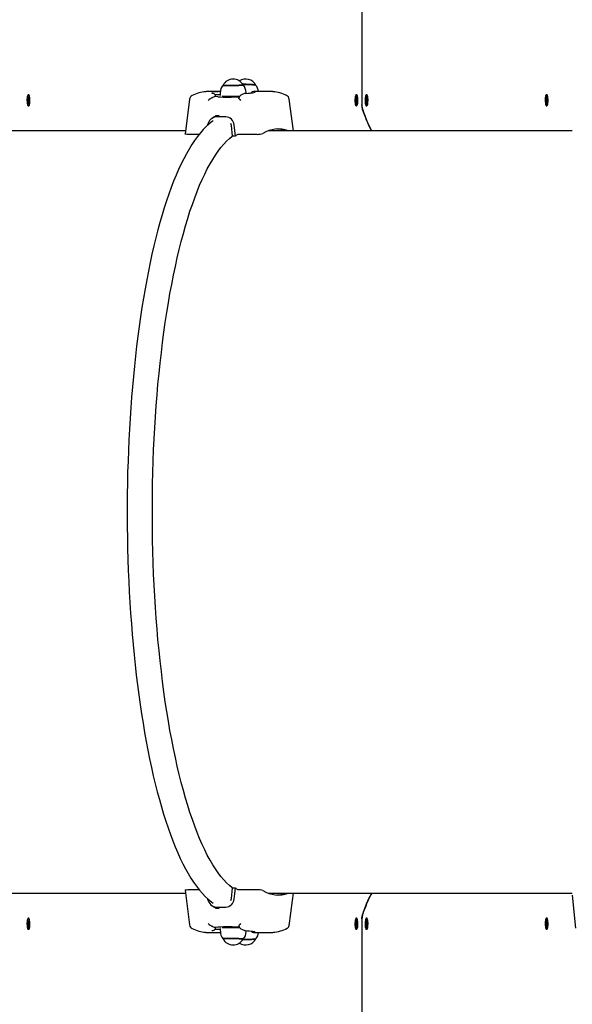
# Model space of a CAD drawing. Units: millimetres. Extents: x 6.2 to 21.9, y 6.5 to 18.7.
# Drawn here: x 14.6 to 15.1, y 11.9 to 12.9 of the extents above; entities that cross this region are included whole.
import ezdxf

# ---------------------------------------------------------------- set-up
doc = ezdxf.new("R2010")
doc.units = ezdxf.units.MM
doc.header["$LTSCALE"] = 130
doc.header["$PDSIZE"] = -1
doc.linetypes.add('SLD-Сплошная', pattern=[0])
doc.styles.get("Standard").update_dxf_attribs({"font": 'isocpeui.ttf'})
doc.dimstyles.new('ISO-25', dxfattribs={"dimtxt": 2.5, "dimasz": 2.5, "dimexe": 1.25, "dimexo": 0.625, "dimtad": 1, "dimtxsty": 'Standard', "dimcen": 2.5, "dimadec": 0, "dimazin": 0, "dimtfac": 1, "dimtmove": 0, "dimatfit": 3, "dimfxl": 1, "dimarcsym": 0})

# ---------------------------------------------------------------- blocks, each defined once
blk = doc.blocks.new('_D_6')
at = {"color": 0, "lineweight": -2, "transparency": 16777216}
for p, q in [((8.7052, 14.1997), (8.7052, 6.4948)), ((20.0497, 10.1393), (20.0497, 6.4948)), ((9.0008, 6.6248), (19.7541, 6.6248))]:
    blk.add_line(p, q, dxfattribs=at)
at = {"color": 0, "transparency": 16777216}
for points in [[(9.0008, 6.674), (9.0008, 6.5755), (8.7052, 6.6248)], [(19.7541, 6.674), (19.7541, 6.5755), (20.0497, 6.6248)]]:
    blk.add_solid(points, dxfattribs=at)
at = {"layer": 'Defpoints', "color": 0, "transparency": 16777216}
for p in [(8.7052, 14.1997), (20.0497, 10.1393), (20.0497, 6.6248)]:
    blk.add_point(p, dxfattribs=at)
at = {"color": 0, "transparency": 16777216, "insert": (14.3619, 7.2751), "char_height": 0.45861, "attachment_point": 2}
blk.add_mtext('11,34м', dxfattribs=at)
blk = doc.blocks.new('_D_7')
at = {"color": 0, "lineweight": -2, "transparency": 16777216}
for p, q in [((10.8441, 16.2664), (21.922, 16.2664)), ((21.792, 15.9708), (21.792, 8.7798)), ((12.2108, 8.4843), (21.922, 8.4843))]:
    blk.add_line(p, q, dxfattribs=at)
at = {"color": 0, "transparency": 16777216}
for points in [[(21.7428, 15.9708), (21.8413, 15.9708), (21.792, 16.2664)], [(21.7428, 8.7798), (21.8413, 8.7798), (21.792, 8.4843)]]:
    blk.add_solid(points, dxfattribs=at)
at = {"layer": 'Defpoints', "color": 0, "transparency": 16777216}
for p in [(10.8441, 16.2664), (12.2108, 8.4843), (21.792, 8.4843)]:
    blk.add_point(p, dxfattribs=at)
at = {"color": 0, "transparency": 16777216, "insert": (21.1417, 12.3753), "char_height": 0.45861, "attachment_point": 2, "rotation": 90}
blk.add_mtext('7,78м', dxfattribs=at)

msp = doc.modelspace()

# ---------------------------------------------------------------- linework, layer by layer
at = {"color": 7, "linetype": 'SLD-Сплошная', "lineweight": 25}
for p, q in [((14.909, 12.9037), (14.909, 12.7937)), ((14.5602, 12.8016), (14.5605, 12.8021)), ((14.5604, 12.8), (14.5602, 12.8016)), ((14.5606, 12.8014), (14.5602, 12.8016)), ((14.5605, 12.8021), (14.5606, 12.8005)), ((14.5613, 12.8044), (14.5606, 12.8044)), ((14.5607, 12.8001), (14.5608, 12.8009)), ((14.5608, 12.8009), (14.5608, 12.7999)), ((14.5609, 12.7999), (14.5613, 12.8006)), ((14.5613, 12.8006), (14.5614, 12.7993)), ((14.7613, 12.8077), (14.7485, 12.8077)), ((14.7524, 12.801), (14.7518, 12.8008)), ((14.7556, 12.8024), (14.7563, 12.8027)), ((14.7564, 12.8027), (14.7563, 12.8027)), ((14.7565, 12.8027), (14.7564, 12.8029)), ((14.7612, 12.8064), (14.7612, 12.8035)), ((14.7882, 12.8058), (14.7882, 12.8068)), ((14.7958, 12.8076), (14.796, 12.8076)), ((14.814, 12.8077), (14.7983, 12.8077)), ((14.9026, 12.8016), (14.9029, 12.8021)), ((14.9027, 12.8), (14.9026, 12.8016)), ((14.9029, 12.8014), (14.9026, 12.8016)), ((14.9029, 12.8021), (14.903, 12.8005)), ((14.9036, 12.8044), (14.903, 12.8044)), ((14.9031, 12.8001), (14.9032, 12.8009)), ((14.9032, 12.8009), (14.9032, 12.7999)), ((14.9033, 12.7999), (14.9036, 12.8006)), ((14.9036, 12.8006), (14.9037, 12.7993)), ((14.9132, 12.8016), (14.9135, 12.8021)), ((14.9134, 12.8), (14.9132, 12.8016)), ((14.9136, 12.8014), (14.9132, 12.8016)), ((14.9135, 12.8021), (14.9136, 12.8005)), ((14.9143, 12.8044), (14.9136, 12.8044)), ((14.9137, 12.8001), (14.9138, 12.8009)), ((14.9138, 12.8009), (14.9138, 12.7999)), ((14.9139, 12.7999), (14.9143, 12.8006)), ((14.9143, 12.8006), (14.9144, 12.7993)), ((15.1012, 12.8016), (15.1015, 12.8021)), ((15.1013, 12.8), (15.1012, 12.8016)), ((15.1015, 12.8014), (15.1012, 12.8016)), ((15.1015, 12.8021), (15.1016, 12.8005)), ((15.1022, 12.8044), (15.1016, 12.8044)), ((15.1017, 12.8001), (15.1018, 12.8009)), ((15.1018, 12.8009), (15.1018, 12.7999)), ((15.1019, 12.7999), (15.1022, 12.8006)), ((15.1022, 12.8006), (15.1023, 12.7993)), ((14.5599, 12.798), (14.5602, 12.7987)), ((14.5606, 12.7982), (14.5599, 12.798)), ((14.56, 12.7967), (14.5599, 12.798)), ((14.5604, 12.7974), (14.56, 12.7967)), ((14.5602, 12.7996), (14.5604, 12.7995)), ((14.5603, 12.799), (14.5602, 12.7996)), ((14.5609, 12.7974), (14.5604, 12.7974)), ((14.5604, 12.7964), (14.5605, 12.7974)), ((14.5606, 12.7972), (14.5604, 12.7964)), ((14.5608, 12.7952), (14.5606, 12.7968)), ((14.5606, 12.7929), (14.5613, 12.7929)), ((14.5608, 12.7999), (14.5613, 12.7999)), ((14.5611, 12.7957), (14.5608, 12.7952)), ((14.5609, 12.7983), (14.5611, 12.7977)), ((14.5611, 12.7979), (14.5609, 12.7978)), ((14.5611, 12.7977), (14.5609, 12.7978)), ((14.5609, 12.7973), (14.5611, 12.7957)), ((14.5614, 12.7993), (14.561, 12.7986)), ((14.5615, 12.793), (14.5616, 12.7931)), ((14.8376, 12.7667), (14.8332, 12.7998)), ((14.9023, 12.798), (14.9026, 12.7987)), ((14.903, 12.7982), (14.9023, 12.798)), ((14.9024, 12.7967), (14.9023, 12.798)), ((14.9027, 12.7974), (14.9024, 12.7967)), ((14.9025, 12.7996), (14.9027, 12.7995)), ((14.9027, 12.799), (14.9025, 12.7996)), ((14.9033, 12.7974), (14.9028, 12.7974)), ((14.9028, 12.7964), (14.9028, 12.7974)), ((14.9029, 12.7972), (14.9028, 12.7964)), ((14.9031, 12.7952), (14.903, 12.7968)), ((14.903, 12.7929), (14.9036, 12.7929)), ((14.9034, 12.7957), (14.9031, 12.7952)), ((14.9032, 12.7999), (14.9037, 12.7999)), ((14.9033, 12.7983), (14.9035, 12.7977)), ((14.9034, 12.7979), (14.9033, 12.7978)), ((14.9035, 12.7977), (14.9033, 12.7978)), ((14.9033, 12.7973), (14.9034, 12.7957)), ((14.9037, 12.7993), (14.9034, 12.7986)), ((14.9039, 12.793), (14.9039, 12.7931)), ((14.9129, 12.798), (14.9132, 12.7987)), ((14.9136, 12.7982), (14.9129, 12.798)), ((14.913, 12.7967), (14.9129, 12.798)), ((14.9133, 12.7974), (14.913, 12.7967)), ((14.9132, 12.7996), (14.9134, 12.7995)), ((14.9133, 12.799), (14.9132, 12.7996)), ((14.9139, 12.7974), (14.9134, 12.7974)), ((14.9134, 12.7964), (14.9135, 12.7974)), ((14.9136, 12.7972), (14.9134, 12.7964)), ((14.9138, 12.7952), (14.9136, 12.7968)), ((14.9136, 12.7929), (14.9143, 12.7929)), ((14.9138, 12.7999), (14.9143, 12.7999)), ((14.914, 12.7957), (14.9138, 12.7952)), ((14.9139, 12.7983), (14.9141, 12.7977)), ((14.9141, 12.7979), (14.9139, 12.7978)), ((14.9141, 12.7977), (14.9139, 12.7978)), ((14.9139, 12.7973), (14.914, 12.7957)), ((14.9144, 12.7993), (14.914, 12.7986)), ((14.9145, 12.793), (14.9146, 12.7931)), ((15.1009, 12.798), (15.1012, 12.7987)), ((15.1016, 12.7982), (15.1009, 12.798)), ((15.101, 12.7967), (15.1009, 12.798)), ((15.1013, 12.7974), (15.101, 12.7967)), ((15.1011, 12.7996), (15.1013, 12.7995)), ((15.1013, 12.799), (15.1011, 12.7996)), ((15.1019, 12.7974), (15.1014, 12.7974)), ((15.1014, 12.7964), (15.1014, 12.7974)), ((15.1015, 12.7972), (15.1014, 12.7964)), ((15.1017, 12.7952), (15.1016, 12.7968)), ((15.1016, 12.7929), (15.1022, 12.7929)), ((15.102, 12.7957), (15.1017, 12.7952)), ((15.1018, 12.7999), (15.1023, 12.7999)), ((15.102, 12.7979), (15.1018, 12.7978)), ((15.1021, 12.7977), (15.1018, 12.7978)), ((15.1019, 12.7983), (15.1021, 12.7977)), ((15.1019, 12.7973), (15.102, 12.7957)), ((15.1023, 12.7993), (15.102, 12.7986)), ((15.1025, 12.793), (15.1025, 12.7931)), ((14.7671, 12.7812), (14.7574, 12.7812)), ((14.748, 12.7729), (14.7479, 12.7723)), ((14.7728, 12.7724), (14.7723, 12.7742)), ((14.7741, 12.7612), (14.7728, 12.7724)), ((14.777, 12.7612), (14.7757, 12.7729)), ((14.7248, 12.7667), (14.5028, 12.7667)), ((14.7391, 12.763), (14.7279, 12.763)), ((14.777, 12.7612), (14.7741, 12.7612)), ((14.7997, 12.763), (14.78, 12.763)), ((15.1287, 12.7667), (14.8114, 12.7667)), ((14.5028, 11.9707), (14.7248, 11.9707)), ((14.7244, 11.9737), (14.7292, 11.9375)), ((14.7279, 11.9743), (14.7391, 11.9743)), ((14.7728, 11.9649), (14.7741, 11.9761)), ((14.7741, 11.9761), (14.777, 11.9761)), ((14.78, 11.9743), (14.7997, 11.9743)), ((14.8114, 11.9707), (15.1287, 11.9707)), ((15.1287, 11.9687), (15.1319, 11.9342)), ((14.7479, 11.965), (14.748, 11.9644)), ((14.7574, 11.9561), (14.7671, 11.9561)), ((14.5599, 11.938), (14.5602, 11.9387)), ((14.5606, 11.9382), (14.5599, 11.938)), ((14.56, 11.9367), (14.5599, 11.938)), ((14.5604, 11.9374), (14.56, 11.9367)), ((14.5602, 11.9416), (14.5605, 11.9421)), ((14.5604, 11.94), (14.5602, 11.9416)), ((14.5606, 11.9414), (14.5602, 11.9416)), ((14.5602, 11.9396), (14.5604, 11.9395)), ((14.5603, 11.939), (14.5602, 11.9396)), ((14.5609, 11.9374), (14.5604, 11.9374)), ((14.5604, 11.9364), (14.5605, 11.9374)), ((14.5606, 11.9372), (14.5604, 11.9364)), ((14.5605, 11.9421), (14.5606, 11.9405)), ((14.5613, 11.9444), (14.5606, 11.9444)), ((14.5608, 11.9352), (14.5606, 11.9368)), ((14.5607, 11.9401), (14.5608, 11.9409)), ((14.5608, 11.9409), (14.5608, 11.9399)), ((14.5608, 11.9399), (14.5613, 11.9399)), ((14.5609, 11.9399), (14.5613, 11.9406)), ((14.5609, 11.9383), (14.5611, 11.9377)), ((14.5611, 11.9379), (14.5609, 11.9378)), ((14.5611, 11.9377), (14.5609, 11.9378)), ((14.5609, 11.9373), (14.5611, 11.9357)), ((14.5614, 11.9393), (14.561, 11.9386)), ((14.5613, 11.9406), (14.5614, 11.9393)), ((14.5616, 11.9442), (14.5615, 11.9443)), ((14.9023, 11.938), (14.9026, 11.9387)), ((14.903, 11.9382), (14.9023, 11.938)), ((14.9024, 11.9367), (14.9023, 11.938)), ((14.9027, 11.9374), (14.9024, 11.9367)), ((14.9025, 11.9396), (14.9027, 11.9395)), ((14.9027, 11.939), (14.9025, 11.9396)), ((14.9026, 11.9416), (14.9029, 11.9421)), ((14.9027, 11.94), (14.9026, 11.9416)), ((14.9029, 11.9414), (14.9026, 11.9416)), ((14.9033, 11.9374), (14.9028, 11.9374)), ((14.9028, 11.9364), (14.9028, 11.9374)), ((14.9029, 11.9372), (14.9028, 11.9364)), ((14.9029, 11.9421), (14.903, 11.9405)), ((14.9036, 11.9444), (14.903, 11.9444)), ((14.9031, 11.9352), (14.903, 11.9368)), ((14.9031, 11.9401), (14.9032, 11.9409)), ((14.9032, 11.9409), (14.9032, 11.9399)), ((14.9032, 11.9399), (14.9037, 11.9399)), ((14.9033, 11.9399), (14.9036, 11.9406)), ((14.9033, 11.9383), (14.9035, 11.9377)), ((14.9034, 11.9379), (14.9033, 11.9378)), ((14.9035, 11.9377), (14.9033, 11.9378)), ((14.9033, 11.9373), (14.9034, 11.9357)), ((14.9037, 11.9393), (14.9034, 11.9386)), ((14.9036, 11.9406), (14.9037, 11.9393)), ((14.9039, 11.9442), (14.9039, 11.9443)), ((14.909, 11.9437), (14.909, 11.8337)), ((14.9129, 11.938), (14.9132, 11.9387)), ((14.9136, 11.9382), (14.9129, 11.938)), ((14.913, 11.9367), (14.9129, 11.938)), ((14.9133, 11.9374), (14.913, 11.9367)), ((14.9132, 11.9416), (14.9135, 11.9421)), ((14.9134, 11.94), (14.9132, 11.9416)), ((14.9136, 11.9414), (14.9132, 11.9416)), ((14.9132, 11.9396), (14.9134, 11.9395)), ((14.9133, 11.939), (14.9132, 11.9396)), ((14.9139, 11.9374), (14.9134, 11.9374)), ((14.9134, 11.9364), (14.9135, 11.9374)), ((14.9136, 11.9372), (14.9134, 11.9364)), ((14.9135, 11.9421), (14.9136, 11.9405)), ((14.9143, 11.9444), (14.9136, 11.9444)), ((14.9138, 11.9352), (14.9136, 11.9368)), ((14.9137, 11.9401), (14.9138, 11.9409)), ((14.9138, 11.9409), (14.9138, 11.9399)), ((14.9138, 11.9399), (14.9143, 11.9399)), ((14.9139, 11.9399), (14.9143, 11.9406)), ((14.9139, 11.9383), (14.9141, 11.9377)), ((14.9141, 11.9379), (14.9139, 11.9378)), ((14.9141, 11.9377), (14.9139, 11.9378)), ((14.9139, 11.9373), (14.914, 11.9357)), ((14.9144, 11.9393), (14.914, 11.9386)), ((14.9143, 11.9406), (14.9144, 11.9393)), ((14.9146, 11.9442), (14.9145, 11.9443)), ((15.1009, 11.938), (15.1012, 11.9387)), ((15.1016, 11.9382), (15.1009, 11.938)), ((15.101, 11.9367), (15.1009, 11.938)), ((15.1013, 11.9374), (15.101, 11.9367)), ((15.1011, 11.9396), (15.1013, 11.9395)), ((15.1013, 11.939), (15.1011, 11.9396)), ((15.1012, 11.9416), (15.1015, 11.9421)), ((15.1013, 11.94), (15.1012, 11.9416)), ((15.1015, 11.9414), (15.1012, 11.9416)), ((15.1019, 11.9374), (15.1014, 11.9374)), ((15.1014, 11.9364), (15.1014, 11.9374)), ((15.1015, 11.9372), (15.1014, 11.9364)), ((15.1015, 11.9421), (15.1016, 11.9405)), ((15.1022, 11.9444), (15.1016, 11.9444)), ((15.1017, 11.9352), (15.1016, 11.9368)), ((15.1017, 11.9401), (15.1018, 11.9409)), ((15.1018, 11.9409), (15.1018, 11.9399)), ((15.1018, 11.9399), (15.1023, 11.9399)), ((15.102, 11.9379), (15.1018, 11.9378)), ((15.1021, 11.9377), (15.1018, 11.9378)), ((15.1019, 11.9399), (15.1022, 11.9406)), ((15.1019, 11.9383), (15.1021, 11.9377)), ((15.1019, 11.9373), (15.102, 11.9357)), ((15.1023, 11.9393), (15.102, 11.9386)), ((15.1022, 11.9406), (15.1023, 11.9393)), ((15.1025, 11.9442), (15.1025, 11.9443)), ((14.5606, 11.9329), (14.5613, 11.9329)), ((14.5611, 11.9357), (14.5608, 11.9352)), ((14.7485, 11.9297), (14.7613, 11.9297)), ((14.7518, 11.9365), (14.7524, 11.9363)), ((14.7556, 11.9349), (14.7563, 11.9347)), ((14.7563, 11.9347), (14.7564, 11.9346)), ((14.7564, 11.9344), (14.7564, 11.9346)), ((14.7612, 11.9338), (14.7612, 11.9309)), ((14.7798, 11.9351), (14.7811, 11.9351)), ((14.7882, 11.9305), (14.7882, 11.9315)), ((14.796, 11.9297), (14.7958, 11.9298)), ((14.7983, 11.9297), (14.814, 11.9297)), ((14.903, 11.9329), (14.9036, 11.9329)), ((14.9034, 11.9357), (14.9031, 11.9352)), ((14.9136, 11.9329), (14.9143, 11.9329)), ((14.914, 11.9357), (14.9138, 11.9352)), ((15.1016, 11.9329), (15.1022, 11.9329)), ((15.102, 11.9357), (15.1017, 11.9352))]:
    msp.add_line(p, q, dxfattribs=at)
at = {"color": 7, "linetype": 'SLD-Сплошная', "lineweight": 25, "flags": 128}
for points in [[(14.785, 12.8148), (14.785, 12.8147), (14.7849, 12.8146), (14.7844, 12.8145), (14.7835, 12.8144), (14.7824, 12.8143), (14.781, 12.8142), (14.7794, 12.8141), (14.7776, 12.8141), (14.7757, 12.814), (14.7738, 12.814), (14.7719, 12.814), (14.7701, 12.814), (14.7684, 12.814), (14.767, 12.8141), (14.7658, 12.8141), (14.7649, 12.8142), (14.7643, 12.8143), (14.7641, 12.8144), (14.7641, 12.8145)], [(14.7641, 12.8143), (14.7642, 12.8142), (14.7646, 12.8141), (14.7654, 12.8141), (14.7665, 12.814), (14.7679, 12.8139), (14.7695, 12.8139), (14.7713, 12.8139), (14.7732, 12.8139), (14.7751, 12.8139), (14.777, 12.814), (14.7789, 12.814), (14.7806, 12.8141), (14.782, 12.8142), (14.7833, 12.8143), (14.7842, 12.8144), (14.7848, 12.8145), (14.7851, 12.8146), (14.7851, 12.8146)], [(14.7848, 12.8151), (14.7857, 12.8151), (14.7876, 12.8151), (14.7895, 12.815), (14.7914, 12.815), (14.7932, 12.8149), (14.7947, 12.8148), (14.7961, 12.8147), (14.7971, 12.8146), (14.7979, 12.8145), (14.7983, 12.8144), (14.7983, 12.8143)], [(14.5602, 12.804), (14.5599, 12.8033), (14.5597, 12.8023), (14.5595, 12.8011), (14.5594, 12.7997), (14.5594, 12.7983), (14.5595, 12.7969), (14.5596, 12.7956), (14.5598, 12.7945), (14.5601, 12.7936), (14.5603, 12.7931), (14.5606, 12.7929), (14.5609, 12.7931), (14.5612, 12.7936), (14.5615, 12.7945), (14.5617, 12.7956), (14.5618, 12.7969), (14.5619, 12.7983), (14.5618, 12.7997), (14.5617, 12.8011), (14.5616, 12.8023), (14.5614, 12.8033), (14.5611, 12.804), (14.5608, 12.8044), (14.5605, 12.8044), (14.5602, 12.804)], [(14.5613, 12.7929), (14.5613, 12.7929), (14.5616, 12.7931), (14.5619, 12.7936), (14.5621, 12.7945), (14.5623, 12.7956), (14.5624, 12.7969), (14.5625, 12.7983), (14.5625, 12.7997), (14.5624, 12.8011), (14.5622, 12.8023), (14.562, 12.8033), (14.5617, 12.804), (14.5614, 12.8044), (14.5613, 12.8044)], [(14.7485, 12.8077), (14.7468, 12.8076), (14.7464, 12.8076)], [(14.7506, 12.8001), (14.7512, 12.8005), (14.7518, 12.8008)], [(14.7539, 12.8057), (14.753, 12.8058), (14.7525, 12.8059), (14.7523, 12.806), (14.7523, 12.806)], [(14.7586, 12.8022), (14.7559, 12.8024), (14.7556, 12.8024)], [(14.781, 12.8001), (14.7807, 12.8005), (14.7806, 12.8008)], [(14.7867, 12.8055), (14.7849, 12.8049), (14.7826, 12.8038)], [(14.9026, 12.804), (14.9023, 12.8033), (14.9021, 12.8023), (14.9019, 12.8011), (14.9018, 12.7997), (14.9018, 12.7983), (14.9018, 12.7969), (14.902, 12.7956), (14.9022, 12.7945), (14.9024, 12.7936), (14.9027, 12.7931), (14.903, 12.7929), (14.9033, 12.7931), (14.9036, 12.7936), (14.9038, 12.7945), (14.904, 12.7956), (14.9042, 12.7969), (14.9042, 12.7983), (14.9042, 12.7997), (14.9041, 12.8011), (14.9039, 12.8023), (14.9037, 12.8033), (14.9035, 12.804), (14.9032, 12.8044), (14.9029, 12.8044), (14.9026, 12.804)], [(14.9036, 12.7929), (14.9036, 12.7929), (14.9039, 12.7931), (14.9042, 12.7936), (14.9045, 12.7945), (14.9047, 12.7956), (14.9048, 12.7969), (14.9049, 12.7983), (14.9048, 12.7997), (14.9047, 12.8011), (14.9046, 12.8023), (14.9044, 12.8033), (14.9041, 12.804), (14.9038, 12.8044), (14.9036, 12.8044)], [(14.9132, 12.804), (14.9129, 12.8033), (14.9127, 12.8023), (14.9125, 12.8011), (14.9124, 12.7997), (14.9124, 12.7983), (14.9125, 12.7969), (14.9126, 12.7956), (14.9128, 12.7945), (14.913, 12.7936), (14.9133, 12.7931), (14.9136, 12.7929), (14.9139, 12.7931), (14.9142, 12.7936), (14.9145, 12.7945), (14.9147, 12.7956), (14.9148, 12.7969), (14.9148, 12.7983), (14.9148, 12.7997), (14.9147, 12.8011), (14.9146, 12.8023), (14.9143, 12.8033), (14.9141, 12.804), (14.9138, 12.8044), (14.9135, 12.8044), (14.9132, 12.804)], [(14.9143, 12.7929), (14.9143, 12.7929), (14.9146, 12.7931), (14.9149, 12.7936), (14.9151, 12.7945), (14.9153, 12.7956), (14.9154, 12.7969), (14.9155, 12.7983), (14.9155, 12.7997), (14.9154, 12.8011), (14.9152, 12.8023), (14.915, 12.8033), (14.9147, 12.804), (14.9144, 12.8044), (14.9143, 12.8044)], [(15.1011, 12.804), (15.1009, 12.8033), (15.1006, 12.8023), (15.1005, 12.8011), (15.1004, 12.7997), (15.1004, 12.7983), (15.1004, 12.7969), (15.1006, 12.7956), (15.1008, 12.7945), (15.101, 12.7936), (15.1013, 12.7931), (15.1016, 12.7929), (15.1019, 12.7931), (15.1022, 12.7936), (15.1024, 12.7945), (15.1026, 12.7956), (15.1027, 12.7969), (15.1028, 12.7983), (15.1028, 12.7997), (15.1027, 12.8011), (15.1025, 12.8023), (15.1023, 12.8033), (15.102, 12.804), (15.1017, 12.8044), (15.1014, 12.8044), (15.1011, 12.804)], [(15.1022, 12.7929), (15.1022, 12.7929), (15.1025, 12.7931), (15.1028, 12.7936), (15.1031, 12.7945), (15.1033, 12.7956), (15.1034, 12.7969), (15.1034, 12.7983), (15.1034, 12.7997), (15.1033, 12.8011), (15.1032, 12.8023), (15.1029, 12.8033), (15.1027, 12.804), (15.1024, 12.8044), (15.1022, 12.8044)], [(14.7292, 12.7998), (14.7258, 12.7743), (14.7244, 12.7636)], [(14.9193, 12.7667), (14.9184, 12.7684), (14.9164, 12.7724), (14.9152, 12.7751), (14.914, 12.7777), (14.913, 12.7803), (14.912, 12.7828), (14.9114, 12.7844), (14.9108, 12.7859), (14.9104, 12.7873), (14.9098, 12.789), (14.9092, 12.7917), (14.909, 12.7937)], [(14.909, 12.7937), (14.909, 12.7925), (14.9093, 12.791), (14.9098, 12.7893), (14.9103, 12.7875), (14.9108, 12.786), (14.9113, 12.7844), (14.912, 12.7828), (14.914, 12.7777), (14.9164, 12.7724), (14.9177, 12.7697), (14.919, 12.7671), (14.9193, 12.7667)], [(14.7553, 12.7814), (14.7536, 12.7804), (14.7523, 12.7795)], [(14.7599, 12.7828), (14.7568, 12.7822), (14.7553, 12.7813)], [(14.7538, 12.7771), (14.7528, 12.7765), (14.7497, 12.774), (14.7465, 12.7712), (14.7434, 12.768), (14.7404, 12.7646), (14.7374, 12.7608), (14.7344, 12.7567), (14.7315, 12.7524), (14.7286, 12.7477), (14.7258, 12.7428), (14.723, 12.7376), (14.7203, 12.7321), (14.7176, 12.7263), (14.715, 12.7203), (14.7124, 12.714), (14.7099, 12.7075), (14.7075, 12.7007), (14.7051, 12.6937), (14.7027, 12.6864), (14.7005, 12.6789), (14.6982, 12.6711), (14.6961, 12.6632), (14.694, 12.655), (14.6919, 12.6466), (14.6899, 12.638), (14.688, 12.6292), (14.6862, 12.6202), (14.6844, 12.611), (14.6827, 12.6016), (14.681, 12.592), (14.6795, 12.5823), (14.678, 12.5724), (14.6765, 12.5624), (14.6752, 12.5522), (14.6739, 12.5419), (14.6727, 12.5315), (14.6715, 12.5209), (14.6705, 12.5102), (14.6695, 12.4994), (14.6686, 12.4885), (14.6678, 12.4775), (14.667, 12.4665), (14.6664, 12.4553), (14.6658, 12.4441), (14.6653, 12.4329), (14.6649, 12.4216), (14.6645, 12.4102), (14.6643, 12.3988), (14.6641, 12.3874), (14.664, 12.376), (14.664, 12.3646), (14.6641, 12.3532), (14.6642, 12.3418), (14.6644, 12.3304), (14.6648, 12.319), (14.6652, 12.3077), (14.6656, 12.2964), (14.6662, 12.2852), (14.6668, 12.274), (14.6676, 12.263), (14.6684, 12.252), (14.6692, 12.241), (14.6702, 12.2302), (14.6712, 12.2195), (14.6723, 12.2089), (14.6735, 12.1984), (14.6748, 12.1881), (14.6761, 12.1778), (14.6775, 12.1678), (14.679, 12.1579), (14.6806, 12.1481), (14.6822, 12.1385), (14.6839, 12.1291), (14.6856, 12.1198), (14.6875, 12.1108), (14.6894, 12.1019), (14.6913, 12.0932), (14.6933, 12.0848), (14.6954, 12.0765), (14.6976, 12.0685), (14.6998, 12.0607), (14.702, 12.0531), (14.7044, 12.0458), (14.7067, 12.0387), (14.7092, 12.0319), (14.7117, 12.0253), (14.7142, 12.0189), (14.7168, 12.0128), (14.7194, 12.007), (14.7221, 12.0014), (14.7249, 11.9962), (14.7277, 11.9911), (14.7305, 11.9864), (14.7334, 11.982), (14.7364, 11.9778), (14.7394, 11.9739), (14.7425, 11.9703), (14.7456, 11.9671), (14.7488, 11.9641), (14.752, 11.9615), (14.7538, 11.9602)], [(14.774, 11.9758), (14.7737, 11.9761), (14.7707, 11.9785), (14.7678, 11.9814), (14.7648, 11.9845), (14.7619, 11.988), (14.759, 11.9918), (14.7561, 11.996), (14.7533, 12.0004), (14.7505, 12.0052), (14.7477, 12.0104), (14.745, 12.0158), (14.7423, 12.0215), (14.7397, 12.0276), (14.7371, 12.0339), (14.7346, 12.0405), (14.7321, 12.0475), (14.7296, 12.0547), (14.7273, 12.0621), (14.7249, 12.0699), (14.7227, 12.0779), (14.7205, 12.0861), (14.7184, 12.0946), (14.7163, 12.1034), (14.7143, 12.1124), (14.7124, 12.1216), (14.7105, 12.131), (14.7087, 12.1406), (14.707, 12.1504), (14.7054, 12.1604), (14.7038, 12.1706), (14.7024, 12.181), (14.701, 12.1916), (14.6997, 12.2022), (14.6984, 12.2131), (14.6973, 12.224), (14.6962, 12.2351), (14.6952, 12.2464), (14.6943, 12.2577), (14.6935, 12.2691), (14.6928, 12.2806), (14.6922, 12.2922), (14.6916, 12.3038), (14.6912, 12.3156), (14.6908, 12.3273), (14.6906, 12.3391), (14.6904, 12.3509), (14.6903, 12.3627), (14.6903, 12.3746), (14.6904, 12.3864), (14.6906, 12.3982), (14.6908, 12.41), (14.6912, 12.4218), (14.6916, 12.4335), (14.6922, 12.4451), (14.6928, 12.4567), (14.6935, 12.4682), (14.6943, 12.4796), (14.6952, 12.491), (14.6962, 12.5022), (14.6973, 12.5133), (14.6984, 12.5242), (14.6997, 12.5351), (14.701, 12.5458), (14.7024, 12.5563), (14.7038, 12.5667), (14.7054, 12.5769), (14.707, 12.5869), (14.7087, 12.5967), (14.7105, 12.6063), (14.7124, 12.6158), (14.7143, 12.625), (14.7163, 12.6339), (14.7184, 12.6427), (14.7205, 12.6512), (14.7227, 12.6594), (14.7249, 12.6674), (14.7273, 12.6752), (14.7296, 12.6827), (14.7321, 12.6899), (14.7346, 12.6968), (14.7371, 12.7034), (14.7397, 12.7098), (14.7423, 12.7158), (14.745, 12.7215), (14.7477, 12.727), (14.7505, 12.7321), (14.7533, 12.7369), (14.7561, 12.7413), (14.759, 12.7455), (14.7619, 12.7493), (14.7648, 12.7528), (14.7678, 12.756), (14.7707, 12.7588), (14.7737, 12.7612), (14.7741, 12.7615)], [(14.7279, 12.763), (14.7265, 12.763), (14.7254, 12.7632), (14.7246, 12.7633), (14.7244, 12.7636), (14.7244, 12.7636)], [(14.7244, 11.9737), (14.7244, 11.9738), (14.7248, 11.974), (14.7258, 11.9742), (14.7272, 11.9743), (14.7279, 11.9743)], [(14.7757, 11.9644), (14.7763, 11.97), (14.777, 11.9761)], [(14.8331, 11.9366), (14.8366, 11.963), (14.8376, 11.9707)], [(14.909, 11.9437), (14.909, 11.9448), (14.9093, 11.9463), (14.9098, 11.948), (14.9103, 11.9498), (14.9108, 11.9513), (14.9113, 11.9529), (14.912, 11.9546), (14.914, 11.9596), (14.9164, 11.9649), (14.9177, 11.9676), (14.919, 11.9702), (14.9193, 11.9707)], [(14.9193, 11.9707), (14.9184, 11.9689), (14.9164, 11.9649), (14.9152, 11.9622), (14.914, 11.9596), (14.913, 11.9571), (14.912, 11.9545), (14.9114, 11.9529), (14.9108, 11.9514), (14.9104, 11.95), (14.9098, 11.9483), (14.9092, 11.9456), (14.909, 11.9437)], [(14.7523, 11.9578), (14.7534, 11.957), (14.7553, 11.9559)], [(14.7723, 11.9631), (14.7727, 11.9642), (14.7728, 11.9649)], [(14.7553, 11.956), (14.757, 11.9551), (14.7599, 11.9545)], [(14.5602, 11.944), (14.5599, 11.9433), (14.5597, 11.9423), (14.5595, 11.9411), (14.5594, 11.9397), (14.5594, 11.9383), (14.5595, 11.9369), (14.5596, 11.9356), (14.5598, 11.9345), (14.5601, 11.9336), (14.5603, 11.9331), (14.5606, 11.9329), (14.5609, 11.9331), (14.5612, 11.9336), (14.5615, 11.9345), (14.5617, 11.9356), (14.5618, 11.9369), (14.5619, 11.9383), (14.5618, 11.9397), (14.5617, 11.9411), (14.5616, 11.9423), (14.5614, 11.9433), (14.5611, 11.944), (14.5608, 11.9444), (14.5605, 11.9444), (14.5602, 11.944)], [(14.5613, 11.9329), (14.5613, 11.9329), (14.5616, 11.9331), (14.5619, 11.9336), (14.5621, 11.9345), (14.5623, 11.9356), (14.5624, 11.9369), (14.5625, 11.9383), (14.5625, 11.9397), (14.5624, 11.9411), (14.5622, 11.9423), (14.562, 11.9433), (14.5617, 11.944), (14.5614, 11.9444), (14.5613, 11.9444)], [(14.7506, 11.9372), (14.7512, 11.9368), (14.7518, 11.9365)], [(14.781, 11.9372), (14.7807, 11.9368), (14.7806, 11.9365)], [(14.9026, 11.944), (14.9023, 11.9433), (14.9021, 11.9423), (14.9019, 11.9411), (14.9018, 11.9397), (14.9018, 11.9383), (14.9018, 11.9369), (14.902, 11.9356), (14.9022, 11.9345), (14.9024, 11.9336), (14.9027, 11.9331), (14.903, 11.9329), (14.9033, 11.9331), (14.9036, 11.9336), (14.9038, 11.9345), (14.904, 11.9356), (14.9042, 11.9369), (14.9042, 11.9383), (14.9042, 11.9397), (14.9041, 11.9411), (14.9039, 11.9423), (14.9037, 11.9433), (14.9035, 11.944), (14.9032, 11.9444), (14.9029, 11.9444), (14.9026, 11.944)], [(14.9036, 11.9329), (14.9036, 11.9329), (14.9039, 11.9331), (14.9042, 11.9336), (14.9045, 11.9345), (14.9047, 11.9356), (14.9048, 11.9369), (14.9049, 11.9383), (14.9048, 11.9397), (14.9047, 11.9411), (14.9046, 11.9423), (14.9044, 11.9433), (14.9041, 11.944), (14.9038, 11.9444), (14.9036, 11.9444)], [(14.9132, 11.944), (14.9129, 11.9433), (14.9127, 11.9423), (14.9125, 11.9411), (14.9124, 11.9397), (14.9124, 11.9383), (14.9125, 11.9369), (14.9126, 11.9356), (14.9128, 11.9345), (14.913, 11.9336), (14.9133, 11.9331), (14.9136, 11.9329), (14.9139, 11.9331), (14.9142, 11.9336), (14.9145, 11.9345), (14.9147, 11.9356), (14.9148, 11.9369), (14.9148, 11.9383), (14.9148, 11.9397), (14.9147, 11.9411), (14.9146, 11.9423), (14.9143, 11.9433), (14.9141, 11.944), (14.9138, 11.9444), (14.9135, 11.9444), (14.9132, 11.944)], [(14.9143, 11.9329), (14.9143, 11.9329), (14.9146, 11.9331), (14.9149, 11.9336), (14.9151, 11.9345), (14.9153, 11.9356), (14.9154, 11.9369), (14.9155, 11.9383), (14.9155, 11.9397), (14.9154, 11.9411), (14.9152, 11.9423), (14.915, 11.9433), (14.9147, 11.944), (14.9144, 11.9444), (14.9143, 11.9444)], [(15.1011, 11.944), (15.1009, 11.9433), (15.1006, 11.9423), (15.1005, 11.9411), (15.1004, 11.9397), (15.1004, 11.9383), (15.1004, 11.9369), (15.1006, 11.9356), (15.1008, 11.9345), (15.101, 11.9336), (15.1013, 11.9331), (15.1016, 11.9329), (15.1019, 11.9331), (15.1022, 11.9336), (15.1024, 11.9345), (15.1026, 11.9356), (15.1027, 11.9369), (15.1028, 11.9383), (15.1028, 11.9397), (15.1027, 11.9411), (15.1025, 11.9423), (15.1023, 11.9433), (15.102, 11.944), (15.1017, 11.9444), (15.1014, 11.9444), (15.1011, 11.944)], [(15.1022, 11.9329), (15.1022, 11.9329), (15.1025, 11.9331), (15.1028, 11.9336), (15.1031, 11.9345), (15.1033, 11.9356), (15.1034, 11.9369), (15.1034, 11.9383), (15.1034, 11.9397), (15.1033, 11.9411), (15.1032, 11.9423), (15.1029, 11.9433), (15.1027, 11.944), (15.1024, 11.9444), (15.1022, 11.9444)], [(14.7463, 11.9297), (14.7468, 11.9297), (14.7485, 11.9297)], [(14.7826, 11.9335), (14.7843, 11.9327), (14.7867, 11.9318)], [(14.7874, 11.9316), (14.7895, 11.9314), (14.7915, 11.9312), (14.7933, 11.931), (14.7948, 11.9308), (14.796, 11.9307), (14.7968, 11.9305), (14.7973, 11.9304), (14.7975, 11.9304), (14.7975, 11.9304)], [(14.8311, 11.934), (14.8312, 11.9341), (14.8318, 11.9345)], [(14.7851, 11.9227), (14.7851, 11.9227), (14.7848, 11.9228), (14.7842, 11.9229), (14.7833, 11.923), (14.782, 11.9231), (14.7806, 11.9232), (14.7789, 11.9233), (14.777, 11.9234), (14.7751, 11.9234), (14.7732, 11.9234), (14.7713, 11.9234), (14.7695, 11.9234), (14.7679, 11.9234), (14.7665, 11.9233), (14.7654, 11.9233), (14.7646, 11.9232), (14.7642, 11.9231), (14.7641, 11.923)], [(14.7641, 11.9229), (14.7641, 11.9229), (14.7643, 11.923), (14.7649, 11.9231), (14.7658, 11.9232), (14.767, 11.9232), (14.7684, 11.9233), (14.7701, 11.9233), (14.7719, 11.9233)], [(14.7719, 11.9233), (14.7738, 11.9233), (14.7757, 11.9233), (14.7776, 11.9232), (14.7794, 11.9232), (14.781, 11.9231), (14.7824, 11.923), (14.7835, 11.9229), (14.7844, 11.9228), (14.7849, 11.9227), (14.785, 11.9226), (14.785, 11.9225)], [(14.7983, 11.923), (14.7983, 11.9229), (14.7979, 11.9228), (14.7971, 11.9227), (14.7961, 11.9226), (14.7947, 11.9225), (14.7932, 11.9224), (14.7914, 11.9223), (14.7895, 11.9223), (14.7876, 11.9222), (14.7857, 11.9222), (14.7848, 11.9222)], [(14.7848, 11.9221), (14.7851, 11.9221), (14.787, 11.9221), (14.789, 11.9222), (14.7908, 11.9222), (14.7926, 11.9223), (14.7943, 11.9224), (14.7957, 11.9225), (14.7968, 11.9226), (14.7976, 11.9227), (14.7981, 11.9228), (14.7983, 11.9229)]]:
    msp.add_lwpolyline(points, dxfattribs=at)
at = {"color": 7, "linetype": 'SLD-Сплошная', "lineweight": 25}
for centre, radius, start, end in [((14.7723, 12.8069), 0.0111, 136.8148, 182.7954), ((14.7747, 12.8087), 0.012, 29.855, 151.8476), ((14.7877, 12.8087), 0.012, 28.1524, 123.015), ((14.7872, 12.7351), 0.0802, 82.0912, 91.7706), ((14.7772, 12.807), 0.0109, 358.682, 43.8825), ((14.7899, 12.8069), 0.0112, 3.9199, 42.7838), ((14.5632, 12.8007), 0.00252, 184.0785, 193.8778), ((14.7341, 12.7991), 0.005, 116.3983, 172.3999), ((14.7484, 12.7716), 0.036, 93.6717, 117.3285), ((14.7616, 12.718), 0.0896, 90.2113, 95.9681), ((14.7694, 12.7673), 0.0377, 111.4434, 116.868), ((14.7534, 12.8027), 0.003, 4.3653, 81.3989), ((14.7624, 12.7365), 0.0679, 91.0193, 95.3947), ((14.7692, 12.9899), 0.188, 266.7709, 273.6321), ((14.7723, 12.982), 0.1791, 267.0996, 273.0366), ((14.7844, 12.8004), 0.00381, 116.987, 174.6099), ((14.7877, 12.8027), 0.003, 94.7356, 110.1059), ((14.7831, 12.8837), 0.0781, 273.1873, 280.6247), ((14.796, 12.8046), 0.003, 94.4704, 143.4934), ((14.7983, 12.7782), 0.0295, 90.0025, 94.4742), ((14.814, 12.7782), 0.0295, 86.1378, 94.1691), ((14.8138, 12.7711), 0.0365, 62.8183, 86.1531), ((14.8283, 12.7991), 0.005, 7.6001, 63.6017), ((14.9055, 12.8007), 0.00252, 184.0785, 193.8778), ((14.9161, 12.8007), 0.00252, 184.0785, 193.8778), ((15.1041, 12.8007), 0.00252, 184.0785, 193.8778), ((14.5592, 12.7991), 0.00112, 335.5761, 352.5555), ((14.5557, 12.7996), 0.00464, 358.1632, 4.6718), ((14.5604, 12.7974), 0.0000809, 66.6147, 170.8818), ((14.5581, 12.7966), 0.00252, 4.0785, 13.8778), ((14.5608, 12.8), 0.0000809, 246.6147, 350.8818), ((14.5621, 12.7982), 0.00112, 155.5761, 172.5555), ((14.5655, 12.7977), 0.00464, 178.1632, 184.6718), ((14.7602, 12.7875), 0.0158, 127.2926, 136.5974), ((14.8183, 12.8291), 0.0472, 217.8747, 220.5576), ((14.9016, 12.7991), 0.00112, 335.5761, 352.5555), ((14.8981, 12.7996), 0.00464, 358.1632, 4.6718), ((14.9028, 12.7974), 0.0000809, 66.6147, 170.8818), ((14.9005, 12.7966), 0.00252, 4.0785, 13.8778), ((14.9032, 12.8), 0.0000809, 246.6147, 350.8818), ((14.9044, 12.7982), 0.00112, 155.5761, 172.5555), ((14.9079, 12.7977), 0.00464, 178.1632, 184.6718), ((14.9122, 12.7991), 0.00112, 335.5761, 352.5555), ((14.9134, 12.7974), 0.0000809, 66.6147, 170.8818), ((14.9087, 12.7996), 0.00464, 358.1632, 4.6718), ((14.9111, 12.7966), 0.00252, 4.0785, 13.8778), ((14.9138, 12.8), 0.0000809, 246.6147, 350.8818), ((14.915, 12.7982), 0.00112, 155.5761, 172.5555), ((14.9185, 12.7977), 0.00464, 178.1632, 184.6718), ((15.1002, 12.7991), 0.00112, 335.5761, 352.5555), ((15.0967, 12.7996), 0.00464, 358.1632, 4.6718), ((15.1014, 12.7974), 0.0000809, 66.6147, 170.8818), ((15.0991, 12.7966), 0.00252, 4.0785, 13.8778), ((15.1018, 12.8), 0.0000809, 246.6147, 350.8818), ((15.1065, 12.7977), 0.00464, 178.1632, 184.6718), ((15.103, 12.7982), 0.00112, 155.5761, 172.5555), ((14.7579, 12.7711), 0.0101, 92.8454, 169.5344), ((14.7668, 12.7723), 0.00889, 4.0614, 88.5059), ((14.8055, 12.7237), 0.0471, 123.5787, 127.1962), ((14.7799, 12.7616), 0.00141, 85.9988, 110.3201), ((14.8003, 12.7806), 0.0176, 267.966, 287.7952), ((14.8217, 12.7396), 0.029, 68.9089, 123.3864), ((14.8186, 12.7396), 0.029, 68.5375, 86.5762), ((14.8055, 12.0136), 0.0471, 232.8038, 236.4213), ((14.78, 11.976), 0.00162, 251.29, 272.3911), ((14.8006, 11.9588), 0.0155, 70.8374, 93.4014), ((14.8217, 11.9977), 0.029, 236.6136, 291.0911), ((14.8186, 11.9977), 0.029, 273.4238, 291.4625), ((14.7579, 11.9661), 0.01, 190.0133, 267.607), ((14.7667, 11.9651), 0.009, 272.0937, 355.339), ((14.5592, 11.9391), 0.00112, 335.5761, 352.5555), ((14.5557, 11.9396), 0.00464, 358.1632, 4.6718), ((14.5604, 11.9374), 0.0000809, 66.6147, 170.8818), ((14.5632, 11.9407), 0.00252, 184.0785, 193.8778), ((14.5581, 11.9366), 0.00252, 4.0785, 13.8778), ((14.5608, 11.94), 0.0000809, 246.6147, 350.8818), ((14.5621, 11.9382), 0.00112, 155.5761, 172.5555), ((14.5655, 11.9377), 0.00464, 178.1632, 184.6718), ((14.7341, 11.9382), 0.005, 187.6001, 243.6017), ((14.7602, 11.9498), 0.0158, 223.4026, 232.7074), ((14.8183, 11.9082), 0.0472, 139.4424, 142.1253), ((14.8297, 11.9372), 0.00344, 308.3977, 9.8621), ((14.9016, 11.9391), 0.00112, 335.5761, 352.5555), ((14.8981, 11.9396), 0.00464, 358.1632, 4.6718), ((14.9028, 11.9374), 0.0000809, 66.6147, 170.8818), ((14.9005, 11.9366), 0.00252, 4.0785, 13.8778), ((14.9055, 11.9407), 0.00252, 184.0785, 193.8778), ((14.9032, 11.94), 0.0000809, 246.6147, 350.8818), ((14.9044, 11.9382), 0.00112, 155.5761, 172.5555), ((14.9079, 11.9377), 0.00464, 178.1632, 184.6718), ((14.9122, 11.9391), 0.00112, 335.5761, 352.5555), ((14.9134, 11.9374), 0.0000809, 66.6147, 170.8818), ((14.9087, 11.9396), 0.00464, 358.1632, 4.6718), ((14.9161, 11.9407), 0.00252, 184.0785, 193.8778), ((14.9111, 11.9366), 0.00252, 4.0785, 13.8778), ((14.9138, 11.94), 0.0000809, 246.6147, 350.8818), ((14.915, 11.9382), 0.00112, 155.5761, 172.5555), ((14.9185, 11.9377), 0.00464, 178.1632, 184.6718), ((15.1002, 11.9391), 0.00112, 335.5761, 352.5555), ((15.0967, 11.9396), 0.00464, 358.1632, 4.6718), ((15.1014, 11.9374), 0.0000809, 66.6147, 170.8818), ((15.0991, 11.9366), 0.00252, 4.0785, 13.8778), ((15.1041, 11.9407), 0.00252, 184.0785, 193.8778), ((15.1018, 11.94), 0.0000809, 246.6147, 350.8818), ((15.1065, 11.9377), 0.00464, 178.1632, 184.6718), ((15.103, 11.9382), 0.00112, 155.5761, 172.5555), ((14.7485, 11.966), 0.0363, 242.7708, 265.9438), ((14.755, 11.922), 0.00965, 96.3681, 106.3607), ((14.7694, 11.97), 0.0377, 243.1318, 248.5655), ((14.7534, 11.9346), 0.003, 278.6054, 355.6352), ((14.7696, 11.7573), 0.1781, 86.7013, 94.4881), ((14.7624, 12.0014), 0.0685, 264.6332, 268.9858), ((14.7722, 11.9303), 0.0109, 176.9676, 222.1358), ((14.7704, 11.8157), 0.1188, 89.5759, 93.4052), ((14.7714, 11.7114), 0.2231, 87.3406, 90.0453), ((14.7843, 11.9369), 0.00376, 186.0325, 243.2499), ((14.7771, 11.9303), 0.0111, 315.3238, 1.1043), ((14.7877, 11.9346), 0.003, 249.894, 265.2657), ((14.796, 11.9327), 0.003, 216.7553, 265.5297), ((14.7983, 11.9591), 0.0295, 265.5259, 269.9975), ((14.7907, 11.9301), 0.0105, 316.0551, 357.6205), ((14.814, 11.9591), 0.0295, 266.1378, 274.1691), ((14.8137, 11.9665), 0.0368, 274.2312, 298.234), ((14.7747, 11.9286), 0.012, 208.1524, 330.145), ((14.7877, 11.9286), 0.012, 236.985, 331.8476)]:
    msp.add_arc(centre, radius, start, end, dxfattribs=at)
for centre, major_axis, ratio, start_param, end_param in [((14.5602, 12.7996), (0.0116, 0.0008), 0.055656, 4.723297, 4.778806), ((14.5602, 12.7996), (0.0114, -0.001), 0.011275, 4.732256, 4.787765), ((14.5604, 12.7964), (0.0117, -0.0001), 0.086966, 1.531524, 1.569183), ((14.5604, 12.7964), (0.0113, 0.0006), 0.070355, 1.523758, 1.554772), ((14.9025, 12.7996), (0.0114, -0.001), 0.011275, 4.732256, 4.787765), ((14.9025, 12.7996), (0.0116, 0.0008), 0.055656, 4.723297, 4.778806), ((14.9028, 12.7964), (0.0117, -0.0001), 0.086966, 1.531524, 1.569183), ((14.9028, 12.7964), (0.0113, 0.0006), 0.070355, 1.523758, 1.554772), ((14.9032, 12.8009), (0.0116, -0.0006), 0.069601, 4.704535, 4.722986), ((14.9132, 12.7996), (0.0116, 0.0008), 0.055656, 4.723297, 4.778806), ((14.9132, 12.7996), (0.0114, -0.001), 0.011275, 4.732256, 4.787765), ((14.9134, 12.7964), (0.0117, -0.0001), 0.086966, 1.531524, 1.569183), ((14.9134, 12.7964), (0.0113, 0.0006), 0.070355, 1.523758, 1.554772), ((14.9138, 12.8009), (0.0116, -0.0006), 0.069601, 4.704535, 4.722986), ((15.1011, 12.7996), (0.0114, -0.001), 0.011275, 4.732256, 4.787765), ((15.1011, 12.7996), (0.0116, 0.0008), 0.055656, 4.723297, 4.778806), ((15.1014, 12.7964), (0.0117, -0.0001), 0.086966, 1.531524, 1.569183), ((15.1014, 12.7964), (0.0113, 0.0006), 0.070355, 1.523758, 1.554772), ((14.5602, 11.9396), (0.0116, 0.0008), 0.055656, 4.723297, 4.778806), ((14.5602, 11.9396), (0.0114, -0.001), 0.011275, 4.732256, 4.787765), ((14.5604, 11.9364), (0.0117, -0.0001), 0.086966, 1.531524, 1.569183), ((14.5604, 11.9364), (0.0113, 0.0006), 0.070355, 1.523758, 1.554772), ((14.9025, 11.9396), (0.0114, -0.001), 0.011275, 4.732256, 4.787765), ((14.9025, 11.9396), (0.0116, 0.0008), 0.055656, 4.723297, 4.778806), ((14.9028, 11.9364), (0.0117, -0.0001), 0.086966, 1.531524, 1.569183), ((14.9028, 11.9364), (0.0113, 0.0006), 0.070355, 1.523758, 1.554772), ((14.9032, 11.9409), (0.0116, -0.0006), 0.069601, 4.704535, 4.722986), ((14.9132, 11.9396), (0.0116, 0.0008), 0.055656, 4.723297, 4.778806), ((14.9132, 11.9396), (0.0114, -0.001), 0.011275, 4.732256, 4.787765), ((14.9134, 11.9364), (0.0117, -0.0001), 0.086966, 1.531524, 1.569183), ((14.9134, 11.9364), (0.0113, 0.0006), 0.070355, 1.523758, 1.554772), ((14.9138, 11.9409), (0.0116, -0.0006), 0.069601, 4.704535, 4.722986), ((15.1011, 11.9396), (0.0114, -0.001), 0.011275, 4.732256, 4.787765), ((15.1011, 11.9396), (0.0116, 0.0008), 0.055656, 4.723297, 4.778806), ((15.1014, 11.9364), (0.0117, -0.0001), 0.086966, 1.531524, 1.569183), ((15.1014, 11.9364), (0.0113, 0.0006), 0.070355, 1.523758, 1.554772)]:
    msp.add_ellipse(centre, major_axis=major_axis, ratio=ratio, start_param=start_param, end_param=end_param, dxfattribs=at)

# ---------------------------------------------------------------- dimensions: what is measured, and where the dimension line sits
at = {"color": 251, "true_color": 0x636466}
for base, p1, p2, angle, picture, middle in [((21.792, 8.4843), (10.8441, 16.2664), (12.2108, 8.4843), 90, '_D_7', (21.792, 12.3753)), ((20.0497, 6.6248), (8.7052, 14.1997), (20.0497, 10.1393), 0, '_D_6', (14.3619, 6.6248))]:
    dim = msp.add_linear_dim(base=base, p1=p1, p2=p2, angle=angle, dimstyle='ISO-25', override={"dimtxt": 0.458611, "dimasz": 0.295589, "dimexe": 0.13, "dimexo": 0, "dimgap": 0.1, "dimzin": 1, "dimpost": 'м', "dimadec": 2, "dimtdec": 3, "dimtzin": 1}, dxfattribs=at)
    dim.commit()
    dim.dimension.update_dxf_attribs({"geometry": picture, "text_midpoint": middle, "dimtype": 160})

doc.saveas('drawing.dxf')
